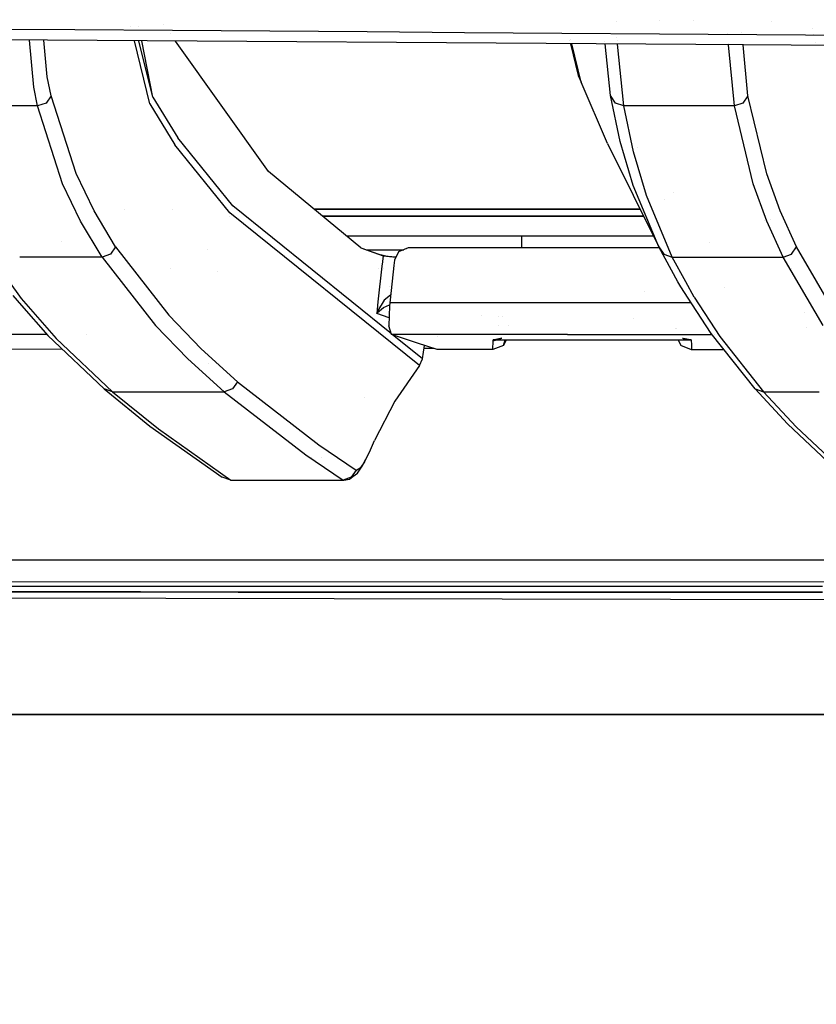
# Model space of a CAD drawing. Units: millimetres. Extents: x -1703 to 8703, y -1507 to 8804.
# Drawn here: x -395 to -281, y 803 to 945 of the extents above; entities that cross this region are included whole.
import ezdxf

# ---------------------------------------------------------------- set-up
doc = ezdxf.new("R2010")
doc.units = ezdxf.units.MM
doc.layers.add('1', color=7, linetype='CONTINUOUS', true_color=0xffffff)
doc.layers.add('HIDDEN_LINE', color=7, linetype='CONTINUOUS', true_color=0xffffff)
doc.styles.add('blockfont', font='simplex.shx')
doc.dimstyles.get("Standard").update_dxf_attribs({"dimtxt": 0.18, "dimasz": 0.18, "dimexe": 0.18, "dimexo": 0.0625, "dimgap": 0.09, "dimtad": 0, "dimtih": 1, "dimtoh": 1, "dimdec": 4, "dimzin": 0, "dimdsep": 46, "dimtxsty": 'Standard', "dimcen": 0.09, "dimadec": 0, "dimazin": 0, "dimtfac": 1, "dimtdec": 4, "dimtofl": 0, "dimtmove": 0, "dimatfit": 3, "dimfxl": 1, "dimtolj": 1, "dimtzin": 0, "dimarcsym": 0})

# ---------------------------------------------------------------- blocks, each defined once
blk = doc.blocks.new('DimnDraft3D1')
at = {"layer": 'HIDDEN_LINE', "color": 18, "linetype": 'CONTINUOUS'}
for p, q in [((96.875, 8804.047076), (3.125, 8804.047076)), ((3.125, 8804.047076), (3.125, 8779.047076)), ((96.875, 8779.047076), (96.875, 8804.047076)), ((-433.387488, 8551.654418), (-433.387488, 8706.128326)), ((433.387488, 8551.654418), (433.387488, 8706.128326)), ((-433.387488, 8702.953326), (-98.4625, 8702.953326)), ((433.387488, 8702.953326), (98.4625, 8702.953326)), ((3.125, 8626.859576), (3.125, 8601.859576)), ((96.875, 8601.859576), (96.875, 8626.859576)), ((3.125, 8601.859576), (96.875, 8601.859576))]:
    blk.add_line(p, q, dxfattribs=at)
for points in [[(-433.387488, 8702.953326), (-383.387537, 8716.350786), (-383.387439, 8689.555867), (-433.387488, 8702.953326)], [(433.387488, 8702.953326), (383.387537, 8689.555867), (383.387439, 8716.350786), (433.387488, 8702.953326)]]:
    blk.add_solid(points, dxfattribs=at)
at = {"layer": 'HIDDEN_LINE', "color": 18, "linetype": 'CONTINUOUS', "char_height": 50, "attachment_point": 8, "rotation": 90, "line_spacing_factor": 0.903614, "style": 'blockfont'}
for s, insert in [('\\W01.000;34.1 ', (-30.729167, 8702.953326)), ('\\W01.000;867 ', (91.145833, 8702.953326))]:
    blk.add_mtext(s, dxfattribs=dict(at, insert=insert))

msp = doc.modelspace()

# ---------------------------------------------------------------- linework, layer by layer
at = {"layer": '1', "color": 18, "linetype": 'CONTINUOUS'}
for p, q in [((-379.29962, 943.549806, 1936.957653), (-379.29962, 943.549806, 1936.957653)), ((-379.29962, 943.549806, 1936.957653), (-379.29962, 943.549806, 1936.957653)), ((-378.166456, 943.615913, 1913.33097), (-378.166456, 943.615913, 1913.33097)), ((-374.613485, 943.902508, 1870.867222), (-374.613485, 943.902508, 1870.867222)), ((-309.613318, 944.323978, 2060.515632), (-309.613318, 944.323978, 2060.515632)), ((-309.613318, 944.323978, 2060.515632), (-309.613318, 944.323978, 2060.515632)), ((-303.430685, 944.421905, 2118.838632), (-303.430685, 944.421905, 2118.838632)), ((-298.509355, 944.47431, 2118.874565), (-298.509355, 944.47431, 2118.874565)), ((-298.509355, 944.47431, 2118.874565), (-298.509355, 944.47431, 2118.874565)), ((-287.251315, 944.317465, 2119.202419), (-287.251315, 944.317465, 2119.202419)), ((-281.422534, 943.345675, 1940.672799), (-281.422534, 943.345675, 1940.672799)), ((-281.422534, 943.345675, 1940.672799), (-281.422534, 943.345675, 1940.672799)), ((-387.333781, 943.081111, 2123.273149), (-401.321471, 943.173856, 2122.739568)), ((-387.333781, 943.081111, 2123.273149), (-401.321471, 943.173856, 2122.739568)), ((-391.924806, 943.111551, 2043.007989), (-391.924806, 943.111551, 2043.007989)), ((-391.924806, 943.111551, 2043.007989), (-391.924806, 943.111551, 2043.007989)), ((-373.344809, 942.985743, 2123.773113), (-387.333781, 943.081111, 2123.273149)), ((-373.344809, 942.985743, 2123.773113), (-387.333781, 943.081111, 2123.273149)), ((-373.961746, 942.989949, 1863.776155), (-373.961746, 942.989949, 1863.776155)), ((-373.665721, 942.575459, 1860.555346), (-373.665721, 942.575459, 1860.555346)), ((-359.354705, 942.887992, 2124.241605), (-373.344809, 942.985743, 2123.773113)), ((-359.354705, 942.887992, 2124.241605), (-373.344809, 942.985743, 2123.773113)), ((-345.363617, 942.788571, 2124.67958), (-359.354705, 942.887992, 2124.241605)), ((-345.363617, 942.788571, 2124.67958), (-359.354705, 942.887992, 2124.241605)), ((-331.371576, 942.688197, 2125.088945), (-345.363617, 942.788571, 2124.67958)), ((-331.371576, 942.688197, 2125.088945), (-345.363617, 942.788571, 2124.67958)), ((-317.37873, 942.587584, 2125.47113), (-331.371576, 942.688197, 2125.088945)), ((-317.37873, 942.587584, 2125.47113), (-331.371576, 942.688197, 2125.088945)), ((-303.385139, 942.486972, 2125.827327), (-317.37873, 942.587584, 2125.47113)), ((-303.385139, 942.486972, 2125.827327), (-317.37873, 942.587584, 2125.47113)), ((-316.307964, 942.497815, 1933.943937), (-316.307964, 942.497815, 1933.943937)), ((-316.307964, 942.497815, 1933.943937), (-316.307964, 942.497815, 1933.943937)), ((-309.509371, 941.927841, 2045.76005), (-309.509371, 941.927841, 2045.76005)), ((-309.509371, 941.927841, 2045.76005), (-309.509371, 941.927841, 2045.76005)), ((-296.38809, 942.436665, 2125.996128), (-303.385139, 942.486972, 2125.827327)), ((-296.38809, 942.436665, 2125.996128), (-303.385139, 942.486972, 2125.827327)), ((-282.393545, 942.337245, 2126.316085), (-296.38809, 942.436665, 2125.996128)), ((-282.393545, 942.337245, 2126.316085), (-296.38809, 942.436665, 2125.996128)), ((-293.600416, 942.596789, 2049.608138), (-293.600416, 942.596789, 2049.608138)), ((-293.600416, 942.596789, 2049.608138), (-293.600416, 942.596789, 2049.608138)), ((-291.539374, 942.715175, 2040.782505), (-291.539374, 942.715175, 2040.782505)), ((-291.539374, 942.715175, 2040.782505), (-291.539374, 942.715175, 2040.782505)), ((-268.398434, 942.239255, 2126.613155), (-282.393545, 942.337245, 2126.316085)), ((-268.398434, 942.239255, 2126.613155), (-282.393545, 942.337245, 2126.316085)), ((-281.183323, 942.406785, 1934.106354), (-281.183323, 942.406785, 1934.106354)), ((-281.183323, 942.406785, 1934.106354), (-281.183323, 942.406785, 1934.106354)), ((-298.14586, 940.975159, 2119.791999), (-411.888719, 941.740721, 2116.163984)), ((-393.24069, 934.856385, 2000.670925), (-393.852872, 941.619329, 2043.039798)), ((-393.24069, 934.856385, 2000.670925), (-393.852872, 941.619329, 2043.039798)), ((-391.311914, 936.320752, 2000.500455), (-391.788874, 941.605437, 2033.580348)), ((-391.311914, 936.320752, 2000.500455), (-391.788874, 941.605437, 2033.580348)), ((-376.591593, 932.468861, 1862.748265), (-378.803083, 941.518034, 1923.350819)), ((-376.591593, 932.468861, 1862.748265), (-378.803083, 941.518034, 1923.350819)), ((-376.170546, 933.44757, 1862.648487), (-378.142504, 941.513588, 1916.649987)), ((-376.170546, 933.44757, 1862.648487), (-378.142504, 941.513588, 1916.649987)), ((-376.170546, 933.44757, 1862.648487), (-377.753284, 941.510968, 1902.83921)), ((-359.51373, 922.75998, 1706.578612), (-372.882059, 941.478182, 1852.028924)), ((-316.252647, 941.541013, 1920.300842), (-316.252647, 941.541013, 1920.300842)), ((-316.145376, 941.096308, 1917.210574), (-315.04944, 936.552972, 1885.638833)), ((-316.10716, 941.664968, 1928.159001), (-316.10716, 941.664968, 1928.159001)), ((-316.10716, 941.664968, 1928.159001), (-316.10716, 941.664968, 1928.159001)), ((-314.636588, 935.56568, 1885.793447), (-315.969768, 941.095126, 1924.200884)), ((-314.636588, 935.56568, 1885.793447), (-315.969768, 941.095126, 1924.200884)), ((-311.229798, 941.384044, 2032.533332), (-311.229798, 941.384044, 2032.533332)), ((-311.229798, 941.384044, 2032.533332), (-311.229798, 941.384044, 2032.533332)), ((-310.409188, 933.64498, 1982.648984), (-311.195756, 941.062994, 2030.463906)), ((-310.409188, 933.64498, 1982.648984), (-311.195756, 941.062994, 2030.463906)), ((-309.470238, 941.559017, 2043.384176), (-309.470238, 941.559017, 2043.384176)), ((-309.470238, 941.559017, 2043.384176), (-309.470238, 941.559017, 2043.384176)), ((-308.474302, 932.172269, 1982.917085), (-309.416339, 941.051017, 2040.111767)), ((-308.474302, 932.172269, 1982.917085), (-309.416339, 941.051017, 2040.111767)), ((-206.694351, 940.393775, 2121.411023), (-298.14586, 940.975159, 2119.791999)), ((-293.463161, 941.174147, 2040.507463), (-293.463161, 941.174147, 2040.507463)), ((-293.463161, 941.174147, 2040.507463), (-293.463161, 941.174147, 2040.507463)), ((-292.594671, 932.172269, 1982.922211), (-293.441078, 940.94525, 2039.043199)), ((-292.594671, 932.172269, 1982.922211), (-293.441078, 940.94525, 2039.043199)), ((-290.665388, 933.637828, 1982.751027), (-291.367693, 940.932069, 2029.383108)), ((-290.665388, 933.637828, 1982.751027), (-291.367693, 940.932069, 2029.383108)), ((-280.900327, 941.296036, 1926.337948), (-280.900327, 941.296036, 1926.337948)), ((-280.900327, 941.296036, 1926.337948), (-280.900327, 941.296036, 1926.337948)), ((-390.773743, 933.636159, 1982.735172), (-391.311914, 936.320752, 2000.500455)), ((-390.773743, 933.636159, 1982.735172), (-391.311914, 936.320752, 2000.500455)), ((-315.04944, 936.552972, 1885.638833), (-314.636588, 935.56568, 1885.793447)), ((-392.701566, 932.171792, 1982.889906), (-393.24069, 934.856385, 2000.670925)), ((-392.701566, 932.171792, 1982.889906), (-393.24069, 934.856385, 2000.670925)), ((-310.846031, 926.768512, 1819.408894), (-314.636588, 935.56568, 1885.793447)), ((-390.773743, 933.636159, 1982.735172), (-391.489297, 932.582825, 1982.868806)), ((-390.773743, 933.636159, 1982.735172), (-391.489297, 932.582825, 1982.868806)), ((-387.180924, 922.441691, 1904.907465), (-390.773743, 933.636159, 1982.735172)), ((-387.180924, 922.441691, 1904.907465), (-390.773743, 933.636159, 1982.735172)), ((-376.170546, 933.44757, 1862.648487), (-372.549772, 927.567452, 1817.828536)), ((-376.170546, 933.44757, 1862.648487), (-372.549772, 927.567452, 1817.828536)), ((-309.038639, 927.057475, 1937.507406), (-310.409188, 933.64498, 1982.648984)), ((-309.038639, 927.057475, 1937.507406), (-310.409188, 933.64498, 1982.648984)), ((-309.697151, 932.580918, 1982.825652), (-310.409188, 933.64498, 1982.648984)), ((-309.697151, 932.580918, 1982.825652), (-310.409188, 933.64498, 1982.648984)), ((-290.665388, 933.637828, 1982.751027), (-291.380614, 932.583064, 1982.890978)), ((-290.665388, 933.637828, 1982.751027), (-291.380614, 932.583064, 1982.890978)), ((-287.968576, 922.429532, 1904.803753), (-290.665388, 933.637828, 1982.751027)), ((-287.968576, 922.429532, 1904.803753), (-290.665388, 933.637828, 1982.751027)), ((-392.701566, 932.171792, 1982.889906), (-400.643438, 932.171792, 1982.887402)), ((-392.701566, 932.171792, 1982.889906), (-400.643438, 932.171792, 1982.887402)), ((-391.489297, 932.582825, 1982.868806), (-392.701566, 932.171792, 1982.889906)), ((-391.489297, 932.582825, 1982.868806), (-392.701566, 932.171792, 1982.889906)), ((-389.10383, 920.978755, 1904.996157), (-392.701566, 932.171792, 1982.889906)), ((-389.10383, 920.978755, 1904.996157), (-392.701566, 932.171792, 1982.889906)), ((-376.591593, 932.468861, 1862.748265), (-372.969836, 926.590413, 1817.917347)), ((-376.591593, 932.468861, 1862.748265), (-372.969836, 926.590413, 1817.917347)), ((-308.474302, 932.172269, 1982.917085), (-309.697151, 932.580918, 1982.825652)), ((-308.474302, 932.172269, 1982.917085), (-309.697151, 932.580918, 1982.825652)), ((-300.534487, 932.172269, 1982.919708), (-308.474302, 932.172269, 1982.917085)), ((-300.534487, 932.172269, 1982.919708), (-308.474302, 932.172269, 1982.917085)), ((-307.103246, 925.581425, 1937.787667), (-308.474302, 932.172269, 1982.917085)), ((-307.103246, 925.581425, 1937.787667), (-308.474302, 932.172269, 1982.917085)), ((-292.594671, 932.172269, 1982.922211), (-300.534487, 932.172269, 1982.919708)), ((-292.594671, 932.172269, 1982.922211), (-300.534487, 932.172269, 1982.919708)), ((-291.380614, 932.583064, 1982.890978), (-292.594671, 932.172269, 1982.922211)), ((-291.380614, 932.583064, 1982.890978), (-292.594671, 932.172269, 1982.922211)), ((-289.894551, 920.96445, 1904.920816), (-292.594671, 932.172269, 1982.922211)), ((-289.894551, 920.96445, 1904.920816), (-292.594671, 932.172269, 1982.922211)), ((-365.095526, 916.83051, 1740.201831), (-372.969836, 926.590413, 1817.917347)), ((-365.095526, 916.83051, 1740.201831), (-372.969836, 926.590413, 1817.917347)), ((-364.678472, 917.802781, 1740.130305), (-372.549772, 927.567452, 1817.828536)), ((-364.678472, 917.802781, 1740.130305), (-372.549772, 927.567452, 1817.828536)), ((-310.846031, 926.768512, 1819.408894), (-303.470105, 911.93673, 1825.962782)), ((-307.158738, 920.75631, 1892.351031), (-309.038639, 927.057475, 1937.507406)), ((-307.158738, 920.75631, 1892.351031), (-309.038639, 927.057475, 1937.507406)), ((-305.223018, 919.277161, 1892.644882), (-307.103246, 925.581425, 1937.787667)), ((-305.223018, 919.277161, 1892.644882), (-307.103246, 925.581425, 1937.787667)), ((-306.494216, 926.192503, 1820.359968), (-306.494216, 926.192503, 1820.359968)), ((-384.599209, 917.089909, 1865.565896), (-387.180924, 922.441691, 1904.907465)), ((-384.599209, 917.089909, 1865.565896), (-387.180924, 922.441691, 1904.907465)), ((-346.249908, 911.775321, 1613.069177), (-359.51373, 922.75998, 1706.578612)), ((-286.031514, 917.08681, 1865.513325), (-287.968576, 922.429532, 1904.803753)), ((-286.031514, 917.08681, 1865.513325), (-287.968576, 922.429532, 1904.803753)), ((-386.519015, 915.628403, 1865.62252), (-389.10383, 920.978755, 1904.996157)), ((-386.519015, 915.628403, 1865.62252), (-389.10383, 920.978755, 1904.996157)), ((-303.470105, 911.93673, 1825.962782), (-307.158738, 920.75631, 1892.351031)), ((-303.470105, 911.93673, 1825.962782), (-307.158738, 920.75631, 1892.351031)), ((-287.955493, 915.622443, 1865.60452), (-289.894551, 920.96445, 1904.920816)), ((-287.955493, 915.622443, 1865.60452), (-289.894551, 920.96445, 1904.920816)), ((-301.534295, 910.452098, 1826.278687), (-305.223018, 919.277161, 1892.644882)), ((-301.534295, 910.452098, 1826.278687), (-305.223018, 919.277161, 1892.644882)), ((-301.374405, 919.700799, 1770.972506), (-301.374405, 919.700799, 1770.972506)), ((-302.682043, 918.739357, 1823.786538), (-302.682043, 918.739357, 1823.786538)), ((-381.503016, 911.911458, 1826.231003), (-384.599209, 917.089909, 1865.565896)), ((-381.503016, 911.911458, 1826.231003), (-384.599209, 917.089909, 1865.565896)), ((-380.209939, 917.323798, 1609.830141), (-380.209939, 917.323798, 1609.830141)), ((-373.30878, 917.323798, 1609.830141), (-373.30878, 917.323798, 1609.830141)), ((-337.82503, 894.862145, 1553.718209), (-365.095526, 916.83051, 1740.201831)), ((-337.82503, 894.862145, 1553.718209), (-365.095526, 916.83051, 1740.201831)), ((-341.879501, 899.412883, 1584.179114), (-364.678472, 917.802781, 1740.130305)), ((-341.879501, 899.412883, 1584.179114), (-364.678472, 917.802781, 1740.130305)), ((-352.949616, 917.323798, 1609.830141), (-342.409611, 917.323798, 1609.830141)), ((-342.409611, 917.323798, 1609.830141), (-352.949616, 917.323798, 1609.830141)), ((-342.409611, 917.323798, 1609.830141), (-306.149123, 917.323798, 1609.830141)), ((-306.149123, 917.323798, 1609.830141), (-342.409611, 917.323798, 1609.830141)), ((-283.706456, 911.915511, 1826.216698), (-286.031514, 917.08681, 1865.513325)), ((-283.706456, 911.915511, 1826.216698), (-286.031514, 917.08681, 1865.513325)), ((-383.419335, 910.451859, 1826.256633), (-386.519015, 915.628403, 1865.62252)), ((-383.419335, 910.451859, 1826.256633), (-386.519015, 915.628403, 1865.62252)), ((-386.2635, 915.716061, 1646.593131), (-386.2635, 915.716061, 1646.593131)), ((-365.073294, 916.334838, 1609.979153), (-365.073294, 916.334838, 1609.979153)), ((-365.073294, 916.334838, 1609.979153), (-365.073294, 916.334838, 1609.979153)), ((-351.755461, 916.334838, 1609.979153), (-305.657308, 916.334838, 1609.979153)), ((-305.657308, 916.334838, 1609.979153), (-351.755461, 916.334838, 1609.979153)), ((-288.308125, 915.697079, 1611.41163), (-288.308125, 915.697079, 1611.41163)), ((-285.6282, 910.452336, 1826.282978), (-287.955493, 915.622443, 1865.60452)), ((-285.6282, 910.452336, 1826.282978), (-287.955493, 915.622443, 1865.60452)), ((-287.461599, 915.791075, 1612.180765), (-287.461599, 915.791075, 1612.180765)), ((-287.461599, 915.791075, 1612.180765), (-287.461599, 915.791075, 1612.180765)), ((-389.248272, 912.725201, 1691.847762), (-389.248272, 912.725201, 1691.847762)), ((-389.248272, 912.725201, 1691.847762), (-389.248272, 912.725201, 1691.847762)), ((-348.327014, 913.495511, 1591.141939), (-304.245295, 913.495511, 1591.141939)), ((-323.201299, 913.495511, 1575.886993), (-323.201299, 911.911935, 1576.036096)), ((-296.162325, 912.497561, 1729.819179), (-296.162325, 912.497561, 1729.819179)), ((-286.528545, 912.452463, 1602.526549), (-286.528545, 912.452463, 1602.526549)), ((-286.528545, 912.452463, 1602.526549), (-286.528545, 912.452463, 1602.526549)), ((-382.219106, 910.865039, 1826.305509), (-383.419335, 910.451859, 1826.256633)), ((-382.219106, 910.865039, 1826.305509), (-383.419335, 910.451859, 1826.256633)), ((-381.503016, 911.911458, 1826.231003), (-382.219106, 910.865039, 1826.305509)), ((-381.503016, 911.911458, 1826.231003), (-382.219106, 910.865039, 1826.305509)), ((-381.503016, 911.911458, 1826.231003), (-373.865783, 902.095526, 1748.512387)), ((-381.503016, 911.911458, 1826.231003), (-373.865783, 902.095526, 1748.512387)), ((-368.259764, 911.514247, 1519.440438), (-368.259764, 911.514247, 1519.440438)), ((-346.249908, 911.775321, 1613.069177), (-343.731552, 910.858124, 1598.022342)), ((-346.249908, 911.775321, 1613.069177), (-343.731552, 910.858124, 1598.022342)), ((-346.249908, 911.775321, 1613.069177), (-343.67013, 910.862654, 1597.679973)), ((-345.509846, 911.513504, 1519.433352), (-340.091116, 911.513327, 1519.431664)), ((-343.731552, 910.858124, 1598.022342), (-343.074143, 910.62209, 1594.168544)), ((-343.731552, 910.858124, 1598.022342), (-343.074143, 910.62209, 1594.168544)), ((-343.67013, 910.862654, 1597.679973), (-343.062699, 910.725564, 1594.177604)), ((-340.878516, 911.191434, 1593.406558), (-341.441691, 910.020322, 1593.303561)), ((-339.4759, 911.76483, 1593.458295), (-340.878516, 911.191434, 1593.406558)), ((-339.759318, 911.513316, 1519.431561), (-339.759318, 911.513316, 1519.431561)), ((-328.852445, 911.766976, 1593.469739), (-339.4759, 911.76483, 1593.458295)), ((-303.380037, 911.771823, 1593.497382), (-328.852445, 911.766976, 1593.469739)), ((-323.201299, 911.911935, 1576.036096), (-323.201299, 911.768051, 1575.948378)), ((-300.716921, 906.89585, 1786.372991), (-303.470105, 911.93673, 1825.962782)), ((-303.470105, 911.93673, 1825.962782), (-302.761763, 910.861701, 1826.147199)), ((-303.470105, 911.93673, 1825.962782), (-302.761763, 910.861701, 1826.147199)), ((-303.361449, 911.771826, 1593.497402), (-303.361449, 911.771826, 1593.497402)), ((-302.761763, 910.861701, 1826.147199), (-301.534295, 910.452098, 1826.278687)), ((-302.761763, 910.861701, 1826.147199), (-301.534295, 910.452098, 1826.278687)), ((-285.6282, 910.452336, 1826.282978), (-284.422517, 910.8648, 1826.30682)), ((-285.6282, 910.452336, 1826.282978), (-284.422517, 910.8648, 1826.30682)), ((-284.422517, 910.8648, 1826.30682), (-283.706456, 911.915511, 1826.216698)), ((-284.422517, 910.8648, 1826.30682), (-283.706456, 911.915511, 1826.216698)), ((-277.943313, 902.073354, 1748.254776), (-283.706456, 911.915511, 1826.216698)), ((-277.943313, 902.073354, 1748.254776), (-283.706456, 911.915511, 1826.216698)), ((-399.351478, 910.451859, 1826.252341), (-395.042688, 904.521912, 1779.712558)), ((-399.351478, 910.451859, 1826.252341), (-395.042688, 904.521912, 1779.712558)), ((-391.385406, 910.451859, 1826.254487), (-395.262069, 910.451859, 1826.253443)), ((-391.385406, 910.451859, 1826.254487), (-395.262069, 910.451859, 1826.253443)), ((-383.419335, 910.451859, 1826.256633), (-391.385406, 910.451859, 1826.254487)), ((-383.419335, 910.451859, 1826.256633), (-391.385406, 910.451859, 1826.254487)), ((-383.419335, 910.451859, 1826.256633), (-375.773996, 900.641412, 1748.478889)), ((-383.419335, 910.451859, 1826.256633), (-375.773996, 900.641412, 1748.478889)), ((-343.169313, 909.76251, 1594.092534), (-343.236089, 909.159392, 1594.039202)), ((-343.169313, 909.76251, 1594.092534), (-343.236089, 909.159392, 1594.039202)), ((-343.074143, 910.62209, 1594.168544), (-343.165032, 909.801182, 1594.095953)), ((-343.074143, 910.62209, 1594.168544), (-343.165032, 909.801182, 1594.095953)), ((-343.165032, 909.801182, 1580.746399), (-343.165032, 909.801182, 1580.746399)), ((-343.068421, 910.673827, 1594.173074), (-343.074143, 910.62209, 1594.168544)), ((-343.068421, 910.673827, 1594.173074), (-343.074143, 910.62209, 1594.168544)), ((-343.074143, 910.62209, 1594.168544), (-341.26687, 910.434693, 1591.116786)), ((-343.074143, 910.62209, 1594.168544), (-341.26687, 910.434693, 1591.116786)), ((-343.062699, 910.725564, 1594.177604), (-343.068421, 910.673827, 1594.173074)), ((-343.062699, 910.725564, 1594.177604), (-343.068421, 910.673827, 1594.173074)), ((-343.062699, 910.725564, 1594.177604), (-342.508316, 910.603732, 1592.592716)), ((-342.508316, 910.603732, 1592.592716), (-342.41277, 910.590142, 1592.427731)), ((-342.41277, 910.590142, 1592.427731), (-342.351586, 910.581797, 1592.329144)), ((-342.351586, 910.581797, 1592.329144), (-341.250896, 910.478085, 1591.111898)), ((-341.441691, 910.020322, 1593.303561), (-341.526983, 909.250697, 1593.236132)), ((-341.26687, 910.434693, 1591.116786), (-341.242813, 910.433884, 1591.103691)), ((-341.26687, 910.434693, 1591.116786), (-341.242813, 910.433884, 1591.103691)), ((-341.250896, 910.478085, 1591.111898), (-341.222004, 910.477157, 1591.102023)), ((-301.534295, 910.452098, 1826.278687), (-293.581247, 910.452336, 1826.280832)), ((-301.534295, 910.452098, 1826.278687), (-293.581247, 910.452336, 1826.280832)), ((-299.593437, 906.896046, 1798.37899), (-301.534295, 910.452098, 1826.278687)), ((-299.593437, 906.896046, 1798.37899), (-301.534295, 910.452098, 1826.278687)), ((-293.581247, 910.452336, 1826.280832), (-285.6282, 910.452336, 1826.282978)), ((-293.581247, 910.452336, 1826.280832), (-285.6282, 910.452336, 1826.282978)), ((-279.85993, 900.613755, 1748.27373), (-285.6282, 910.452336, 1826.282978)), ((-279.85993, 900.613755, 1748.27373), (-285.6282, 910.452336, 1826.282978)), ((-373.62244, 908.748454, 1519.07908), (-373.62244, 908.748454, 1519.07908)), ((-373.62244, 908.748454, 1519.07908), (-373.62244, 908.748454, 1519.07908)), ((-366.868464, 908.377062, 1545.767596), (-366.868464, 908.377062, 1545.767596)), ((-355.058952, 908.745321, 1519.069499), (-355.058952, 908.745321, 1519.069499)), ((-355.058952, 908.745321, 1519.069499), (-355.058952, 908.745321, 1519.069499)), ((-353.449175, 908.745108, 1519.068859), (-353.449175, 908.745108, 1519.068859)), ((-353.449175, 908.745108, 1519.068859), (-353.449175, 908.745108, 1519.068859)), ((-343.236089, 909.159392, 1594.039202), (-343.806893, 904.004067, 1593.583822)), ((-343.236089, 909.159392, 1594.039202), (-343.806893, 904.004067, 1593.583822)), ((-343.796183, 908.743829, 1519.065024), (-343.796183, 908.743829, 1519.065024)), ((-343.796183, 908.743829, 1519.065024), (-343.796183, 908.743829, 1519.065024)), ((-343.352102, 908.111599, 1553.1315), (-343.352102, 908.111599, 1553.1315)), ((-343.32286, 908.375699, 1545.767778), (-343.32286, 908.375699, 1545.767778)), ((-343.282108, 908.743761, 1519.064819), (-343.282108, 908.743761, 1519.064819)), ((-343.282108, 908.743761, 1519.064819), (-343.282108, 908.743761, 1519.064819)), ((-343.078238, 908.743734, 1519.064738), (-343.078238, 908.743734, 1519.064738)), ((-343.078238, 908.743734, 1519.064738), (-343.078238, 908.743734, 1519.064738)), ((-341.528844, 909.23391, 1593.234661), (-341.923858, 905.669559, 1592.922375)), ((-284.456354, 908.867264, 1565.4171), (-284.456354, 908.867264, 1565.4171)), ((-300.315589, 906.16104, 1780.601978), (-300.716921, 906.89585, 1786.372991)), ((-298.379898, 904.672593, 1780.934453), (-299.593437, 906.896046, 1798.37899)), ((-298.379898, 904.672593, 1780.934453), (-299.593437, 906.896046, 1798.37899)), ((-342.147863, 906.293838, 1581.995688), (-342.147863, 906.293838, 1581.995688)), ((-342.147863, 906.293838, 1581.995688), (-342.147863, 906.293838, 1581.995688)), ((-341.925653, 905.653359, 1592.920956), (-342.12175, 903.883904, 1592.765927)), ((-305.584805, 905.55472, 1589.849085), (-305.584805, 905.55472, 1589.849085)), ((-305.584805, 905.55472, 1589.849085), (-305.584805, 905.55472, 1589.849085)), ((-298.731631, 903.738912, 1764.254301), (-300.315589, 906.16104, 1780.601978)), ((-294.016435, 906.067278, 1718.147962), (-294.016435, 906.067278, 1718.147962)), ((-294.016435, 906.067278, 1718.147962), (-294.016435, 906.067278, 1718.147962)), ((-282.854295, 905.721059, 1554.782742), (-282.854295, 905.721059, 1554.782742)), ((-282.854295, 905.721059, 1554.782742), (-282.854295, 905.721059, 1554.782742)), ((-396.272093, 904.930562, 1779.537916), (-395.018899, 903.496377, 1767.936325)), ((-395.042688, 904.521912, 1779.712558), (-390.019447, 898.77364, 1733.234644)), ((-395.042688, 904.521912, 1779.712558), (-390.019447, 898.77364, 1733.234644)), ((-343.806893, 904.004067, 1593.583822), (-343.992263, 902.329415, 1593.435884)), ((-343.806893, 904.004067, 1593.583822), (-343.992263, 902.329415, 1593.435884)), ((-342.904747, 904.269665, 1591.560721), (-343.874037, 902.678937, 1593.102098)), ((-342.904747, 904.269665, 1591.560721), (-343.874037, 902.678937, 1593.102098)), ((-342.001997, 904.964481, 1590.794528), (-342.904747, 904.269665, 1591.560721)), ((-342.001997, 904.964481, 1590.794528), (-342.904747, 904.269665, 1591.560721)), ((-342.12175, 903.883904, 1592.765927), (-342.167526, 903.438061, 1592.706561)), ((-327.362257, 903.878254, 1592.781225), (-342.12175, 903.883904, 1592.765927)), ((-327.362257, 903.878254, 1592.781225), (-342.12175, 903.883904, 1592.765927)), ((-326.332094, 903.877859, 1592.782292), (-327.362255, 903.878254, 1592.781225)), ((-326.332094, 903.877859, 1592.782292), (-327.362255, 903.878254, 1592.781225)), ((-326.036455, 903.877746, 1592.782599), (-326.332087, 903.877859, 1592.782292)), ((-326.036455, 903.877746, 1592.782599), (-326.332087, 903.877859, 1592.782292)), ((-324.710704, 903.877239, 1592.783973), (-325.947772, 903.877712, 1592.782691)), ((-324.710704, 903.877239, 1592.783973), (-325.947772, 903.877712, 1592.782691)), ((-316.587657, 903.874129, 1592.792392), (-324.710687, 903.877239, 1592.783973)), ((-316.587657, 903.874129, 1592.792392), (-324.710687, 903.877239, 1592.783973)), ((-301.353702, 903.868374, 1592.808181), (-316.587657, 903.874129, 1592.792392)), ((-301.353702, 903.868374, 1592.808181), (-316.587657, 903.874129, 1592.792392)), ((-300.03449, 903.867876, 1592.809548), (-301.353669, 903.868374, 1592.808181)), ((-300.03449, 903.867876, 1592.809548), (-301.353669, 903.868374, 1592.808181)), ((-298.814425, 903.867415, 1592.810813), (-300.011738, 903.867867, 1592.809572)), ((-298.814425, 903.867415, 1592.810813), (-300.011738, 903.867867, 1592.809572)), ((-295.941561, 899.472445, 1735.458612), (-298.731614, 903.738886, 1764.254123)), ((-298.379898, 904.672593, 1780.934453), (-294.711649, 899.062127, 1735.615373)), ((-298.379898, 904.672593, 1780.934453), (-294.711649, 899.062127, 1735.615373)), ((-395.018899, 903.496377, 1767.936323), (-395.018898, 903.496375, 1767.936312)), ((-395.018895, 903.496372, 1767.936284), (-391.249657, 899.182767, 1733.042121)), ((-343.992263, 902.329415, 1593.435884), (-343.989402, 902.33919, 1593.426704)), ((-343.992263, 902.329415, 1593.435884), (-343.989402, 902.33919, 1593.426704)), ((-343.992263, 902.329415, 1593.435884), (-343.989342, 902.334183, 1593.42289)), ((-343.992263, 902.329415, 1593.435884), (-343.989342, 902.334183, 1593.42289)), ((-342.212977, 901.710934, 1583.331148), (-343.992263, 902.329415, 1593.435884)), ((-342.212977, 901.710934, 1583.331148), (-343.992263, 902.329415, 1593.435884)), ((-343.874037, 902.678937, 1593.102098), (-343.989402, 902.33919, 1593.426704)), ((-343.874037, 902.678937, 1593.102098), (-343.989402, 902.33919, 1593.426704)), ((-343.989342, 902.334183, 1593.42289), (-343.876719, 902.494639, 1592.963099)), ((-343.989342, 902.334183, 1593.42289), (-343.876719, 902.494639, 1592.963099)), ((-343.876719, 902.494639, 1592.963099), (-343.038052, 903.232783, 1590.728641)), ((-343.876719, 902.494639, 1592.963099), (-343.038052, 903.232783, 1590.728641)), ((-343.038052, 903.232783, 1590.728641), (-342.149943, 903.609321, 1589.299188)), ((-343.038052, 903.232783, 1590.728641), (-342.149943, 903.609321, 1589.299188)), ((-342.167526, 903.438061, 1592.706561), (-342.242271, 900.597781, 1591.123581)), ((-282.504945, 902.510307, 1555.235606), (-282.504945, 902.510307, 1555.235606)), ((-282.504945, 902.510307, 1555.235606), (-282.504945, 902.510307, 1555.235606)), ((-373.865783, 902.095526, 1748.512387), (-369.197756, 897.270888, 1708.943248)), ((-373.865783, 902.095526, 1748.512387), (-369.197756, 897.270888, 1708.943248)), ((-328.882991, 902.029512, 1560.250536), (-328.882991, 902.029512, 1560.250536)), ((-328.882991, 902.029512, 1560.250536), (-328.882991, 902.029512, 1560.250536)), ((-326.433464, 901.94358, 1558.236299), (-326.433464, 901.94358, 1558.236299)), ((-325.955462, 901.884461, 1573.052883), (-325.955462, 901.884461, 1573.052883)), ((-325.955462, 901.884461, 1573.052883), (-325.955462, 901.884461, 1573.052883)), ((-307.087633, 901.609086, 1573.385235), (-307.087633, 901.609086, 1573.385235)), ((-307.087633, 901.609086, 1573.385235), (-307.087633, 901.609086, 1573.385235)), ((-375.773996, 900.641412, 1748.478889), (-371.101171, 895.820349, 1708.880782)), ((-375.773996, 900.641412, 1748.478889), (-371.101171, 895.820349, 1708.880782)), ((-342.419117, 899.848143, 1554.296678), (-342.419117, 899.848143, 1554.296678)), ((-342.419117, 899.848143, 1554.296678), (-342.419117, 899.848143, 1554.296678)), ((-341.853648, 899.32844, 1588.082433), (-342.242271, 900.597781, 1591.123581)), ((-326.499883, 900.676343, 1551.097203), (-326.499883, 900.676343, 1551.097203)), ((-326.499883, 900.676343, 1551.097203), (-326.499883, 900.676343, 1551.097203)), ((-326.499872, 900.676343, 1551.809461), (-326.499872, 900.676343, 1551.809461)), ((-324.997432, 900.683841, 1571.216775), (-324.997432, 900.683841, 1571.216775)), ((-301.052235, 900.250263, 1568.082259), (-301.052235, 900.250263, 1568.082259)), ((-300.986654, 900.254195, 1570.848402), (-300.986654, 900.254195, 1570.848402)), ((-282.271178, 900.361841, 1555.538638), (-282.271178, 900.361841, 1555.538638)), ((-282.271178, 900.361841, 1555.538638), (-282.271178, 900.361841, 1555.538638)), ((-391.393259, 899.347108, 1588.029604), (-432.13594, 899.362534, 1587.986231)), ((-391.393259, 899.347108, 1588.029604), (-432.13594, 899.362534, 1587.986231)), ((-391.249657, 899.182767, 1733.042121), (-383.160025, 891.506881, 1669.109225)), ((-390.019447, 898.77364, 1733.234644), (-381.928861, 891.096801, 1669.327021)), ((-390.019447, 898.77364, 1733.234644), (-381.928861, 891.096801, 1669.327021)), ((-385.662171, 899.344938, 1588.035706), (-385.662171, 899.344938, 1588.035706)), ((-385.662171, 899.344938, 1588.035706), (-385.662171, 899.344938, 1588.035706)), ((-338.144124, 898.080796, 1567.150354), (-341.853648, 899.32844, 1588.082433)), ((-325.068778, 899.322106, 1588.100328), (-341.853648, 899.32844, 1588.082433)), ((-325.068778, 899.322106, 1588.100328), (-341.853648, 899.32844, 1588.082433)), ((-337.420911, 895.816535, 1553.681135), (-341.769323, 899.324012, 1583.425465)), ((-337.420911, 895.816535, 1553.681135), (-341.769323, 899.324012, 1583.425465)), ((-335.319877, 897.164077, 1551.761746), (-338.144124, 898.080796, 1567.150354)), ((-335.207467, 898.979385, 1550.322577), (-335.207467, 898.979385, 1550.322577)), ((-335.207467, 898.979385, 1550.322577), (-335.207467, 898.979385, 1550.322577)), ((-327.319056, 897.158831, 1551.7627), (-327.253103, 898.411006, 1572.800517)), ((-327.319056, 897.158831, 1551.7627), (-327.253103, 898.411006, 1572.800517)), ((-327.253103, 898.411006, 1572.800517), (-326.140851, 898.771971, 1573.95637)), ((-327.253103, 898.411006, 1572.800517), (-327.245206, 898.561209, 1575.32084)), ((-327.253103, 898.411006, 1572.800517), (-327.245206, 898.561209, 1575.32084)), ((-327.253103, 898.411006, 1572.800517), (-326.930527, 898.560878, 1572.882872)), ((-327.239156, 898.560733, 1575.313449), (-327.245206, 898.561209, 1575.32084)), ((-327.239156, 898.560733, 1575.313449), (-327.245206, 898.561209, 1575.32084)), ((-327.245206, 898.561209, 1575.32084), (-327.237815, 898.560971, 1575.31476)), ((-327.245206, 898.561209, 1575.32084), (-327.237815, 898.560971, 1575.31476)), ((-327.245206, 898.561209, 1575.32084), (-313.039303, 898.556679, 1575.368285)), ((-327.245206, 898.561209, 1575.32084), (-313.039303, 898.556679, 1575.368285)), ((-327.086151, 898.555249, 1575.12641), (-327.239156, 898.560733, 1575.313449)), ((-327.086151, 898.555249, 1575.12641), (-327.239156, 898.560733, 1575.313449)), ((-327.237815, 898.560971, 1575.31476), (-327.050775, 898.557395, 1575.161695)), ((-327.237815, 898.560971, 1575.31476), (-327.050775, 898.557395, 1575.161695)), ((-326.026291, 898.80845, 1574.085355), (-327.086151, 898.555249, 1575.12641)), ((-326.140851, 898.771971, 1573.95637), (-327.086151, 898.555249, 1575.12641)), ((-326.140851, 898.771971, 1573.95637), (-327.086151, 898.555249, 1575.12641)), ((-327.086151, 898.555249, 1575.12641), (-327.068478, 898.556918, 1575.144053)), ((-327.068478, 898.556918, 1575.144053), (-327.050775, 898.557395, 1575.161695)), ((-327.050775, 898.557395, 1575.161695), (-313.039303, 898.556679, 1575.368285)), ((-326.140851, 898.771971, 1573.95637), (-326.026291, 898.80845, 1574.085355)), ((-325.769216, 897.774905, 1551.721215), (-325.548146, 898.56046, 1557.512981)), ((-325.769216, 897.774905, 1551.721215), (-325.531413, 898.560455, 1559.241613)), ((-325.407729, 898.557311, 1551.673533), (-325.769216, 897.774905, 1551.721215)), ((-325.406294, 898.560417, 1551.673344), (-325.406294, 898.560417, 1551.673344)), ((-325.068778, 899.322106, 1551.821295), (-325.068778, 899.322106, 1551.821295)), ((-316.584557, 899.318904, 1588.109374), (-325.068778, 899.322106, 1588.100328)), ((-316.584557, 899.318904, 1588.109374), (-325.068778, 899.322106, 1588.100328)), ((-316.584557, 899.318904, 1588.109374), (-301.003092, 899.312975, 1588.125932)), ((-316.584557, 899.318904, 1588.109374), (-301.003092, 899.312975, 1588.125932)), ((-313.039303, 898.556679, 1575.368285), (-299.702291, 898.552428, 1575.412927)), ((-313.039303, 898.556679, 1575.368285), (-299.697609, 898.548737, 1575.261509)), ((-313.039303, 898.556679, 1575.368285), (-299.702291, 898.552428, 1575.412927)), ((-301.003092, 899.312975, 1588.125932), (-295.81396, 899.311, 1588.131446)), ((-301.003092, 899.312975, 1588.125932), (-295.81396, 899.311, 1588.131446)), ((-300.700291, 899.31286, 1569.862041), (-300.700291, 899.31286, 1569.862041)), ((-300.668957, 898.549315, 1551.676232), (-300.303251, 897.757024, 1551.724672)), ((-300.594517, 899.312819, 1573.155376), (-300.594517, 899.312819, 1573.155376)), ((-300.33958, 898.451537, 1563.360691), (-300.380456, 898.549143, 1564.097432)), ((-300.33958, 898.451537, 1563.360691), (-300.374615, 898.54914, 1563.766104)), ((-300.05008, 898.80082, 1574.169636), (-299.934596, 898.763865, 1574.040413)), ((-300.05008, 898.80082, 1574.169636), (-300.003122, 898.789569, 1574.21609)), ((-299.953198, 898.777606, 1574.265479), (-298.987389, 898.546189, 1575.220942)), ((-298.987389, 898.546189, 1575.220942), (-299.934596, 898.763865, 1574.040413)), ((-298.827827, 898.529738, 1575.038552), (-299.934596, 898.763865, 1574.040413)), ((-299.674533, 898.552419, 1575.41302), (-298.829019, 898.55215, 1575.41585)), ((-299.674533, 898.552419, 1575.41302), (-298.829019, 898.55215, 1575.41585)), ((-299.669983, 898.54872, 1575.261288), (-299.022853, 898.548335, 1575.256109)), ((-299.022853, 898.548335, 1575.256109), (-298.83641, 898.551911, 1575.40977)), ((-299.022853, 898.548335, 1575.256109), (-298.83641, 898.551911, 1575.40977)), ((-299.022853, 898.548335, 1575.256109), (-299.005091, 898.547858, 1575.238585)), ((-299.005091, 898.547858, 1575.238585), (-298.987389, 898.546189, 1575.220942)), ((-298.835069, 898.551673, 1575.40834), (-298.987389, 898.546189, 1575.220942)), ((-298.835069, 898.551673, 1575.40834), (-298.987389, 898.546189, 1575.220942)), ((-298.987389, 898.546189, 1575.220942), (-298.827827, 898.529738, 1575.038552)), ((-298.83641, 898.551911, 1575.40977), (-298.829019, 898.55215, 1575.41585)), ((-298.83641, 898.551911, 1575.40977), (-298.829019, 898.55215, 1575.41585)), ((-298.829019, 898.55215, 1575.41585), (-298.835069, 898.551673, 1575.40834)), ((-298.829019, 898.55215, 1575.41585), (-298.835069, 898.551673, 1575.40834)), ((-298.829019, 898.55215, 1575.41585), (-298.827827, 898.529738, 1575.038552)), ((-298.829019, 898.55215, 1575.41585), (-298.827827, 898.529738, 1575.038552)), ((-298.827827, 898.529738, 1575.038552), (-298.791558, 897.83451, 1563.402414)), ((-298.827827, 898.529738, 1575.038552), (-298.791558, 897.83451, 1563.402414)), ((-289.647132, 891.508549, 1669.167638), (-295.941561, 899.472445, 1735.458612)), ((-295.45723, 899.310864, 1588.131825), (-295.45723, 899.310864, 1588.131825)), ((-295.45723, 899.310864, 1588.131825), (-295.45723, 899.310864, 1588.131825)), ((-294.711649, 899.062127, 1735.615373), (-288.415521, 891.097039, 1669.34371)), ((-294.711649, 899.062127, 1735.615373), (-288.415521, 891.097039, 1669.34371)), ((-389.159592, 897.199598, 1551.754907), (-402.111977, 897.208184, 1551.753283)), ((-369.197756, 897.270888, 1708.943248), (-364.006221, 892.543763, 1669.420719)), ((-369.197756, 897.270888, 1708.943248), (-364.006221, 892.543763, 1669.420719)), ((-341.297012, 897.659078, 1556.374421), (-341.297012, 897.659078, 1556.374421)), ((-337.420911, 895.816535, 1553.681135), (-337.125294, 897.750095, 1553.420441)), ((-336.201161, 897.316664, 1550.20678), (-337.191459, 897.317326, 1550.206682)), ((-336.181685, 897.44381, 1550.189739), (-336.201161, 897.316664, 1550.20678)), ((-336.181685, 897.44381, 1550.189739), (-336.201161, 897.316664, 1550.20678)), ((-335.617512, 897.268981, 1550.405979), (-336.201161, 897.316664, 1550.20678)), ((-335.268766, 897.18315, 1550.937057), (-335.617512, 897.268981, 1550.405979)), ((-335.257623, 897.164036, 1551.761754), (-335.319877, 897.164077, 1551.761746)), ((-335.257623, 897.164036, 1551.761754), (-335.319877, 897.164077, 1551.761746)), ((-335.252643, 897.155493, 1551.409245), (-335.319877, 897.164077, 1551.761746)), ((-335.252643, 897.155493, 1551.409245), (-335.268766, 897.18315, 1550.937057)), ((-335.252643, 897.155493, 1551.409245), (-335.251341, 897.164032, 1551.408117)), ((-327.319056, 897.158831, 1551.7627), (-335.252643, 897.155493, 1551.409245)), ((-327.319056, 897.158831, 1551.7627), (-335.251341, 897.164032, 1551.761755)), ((-327.319056, 897.158831, 1551.7627), (-335.251341, 897.164032, 1551.761755)), ((-325.769216, 897.774905, 1551.721215), (-327.319056, 897.158831, 1551.7627)), ((-298.755348, 897.139758, 1551.766276), (-300.303251, 897.757024, 1551.724672)), ((-298.791558, 897.83451, 1563.402414), (-298.755348, 897.139758, 1551.766276)), ((-298.791558, 897.83451, 1563.402414), (-298.755348, 897.139758, 1551.766276)), ((-294.095441, 897.13668, 1551.766865), (-298.755348, 897.139758, 1551.766276)), ((-371.101171, 895.820349, 1708.880782), (-365.904391, 891.096801, 1669.329882)), ((-371.101171, 895.820349, 1708.880782), (-365.904391, 891.096801, 1669.329882)), ((-337.82503, 894.862145, 1553.718209), (-337.420911, 895.816535, 1553.681135)), ((-368.190257, 895.156798, 1554.929691), (-368.190257, 895.156798, 1554.929691)), ((-368.190257, 895.156798, 1554.929691), (-368.190257, 895.156798, 1554.929691)), ((-337.82503, 894.862145, 1553.718209), (-341.399789, 889.775962, 1554.396749)), ((-364.006221, 892.543763, 1669.420719), (-364.721239, 891.508788, 1669.444442)), ((-364.006221, 892.543763, 1669.420719), (-364.721239, 891.508788, 1669.444442)), ((-364.006221, 892.543763, 1669.420719), (-352.309138, 883.497208, 1592.116952)), ((-364.006221, 892.543763, 1669.420719), (-352.309138, 883.497208, 1592.116952)), ((-381.928861, 891.096801, 1669.327021), (-383.160025, 891.506881, 1669.109225)), ((-381.928861, 891.096801, 1669.327021), (-383.160025, 891.506881, 1669.109225)), ((-383.160025, 891.506881, 1669.109225), (-376.591355, 886.189908, 1623.809218)), ((-381.928861, 891.096801, 1669.327021), (-375.359595, 885.778874, 1624.045253)), ((-381.928861, 891.096801, 1669.327021), (-373.916626, 891.096801, 1669.328451)), ((-381.928861, 891.096801, 1669.327021), (-375.359595, 885.778874, 1624.045253)), ((-381.928861, 891.096801, 1669.327021), (-373.916626, 891.096801, 1669.328451)), ((-373.916626, 891.096801, 1669.328451), (-365.904391, 891.096801, 1669.329882)), ((-373.916626, 891.096801, 1669.328451), (-365.904391, 891.096801, 1669.329882)), ((-364.721239, 891.508788, 1669.444442), (-365.904391, 891.096801, 1669.329882)), ((-364.721239, 891.508788, 1669.444442), (-365.904391, 891.096801, 1669.329882)), ((-365.904391, 891.096801, 1669.329882), (-354.195535, 882.059783, 1591.972232)), ((-365.904391, 891.096801, 1669.329882), (-354.195535, 882.059783, 1591.972232)), ((-284.991354, 886.481494, 1626.359344), (-289.647132, 891.508549, 1669.167638)), ((-289.647132, 891.508549, 1669.167638), (-288.415521, 891.097039, 1669.34371)), ((-289.647132, 891.508549, 1669.167638), (-288.415521, 891.097039, 1669.34371)), ((-288.415521, 891.097039, 1669.34371), (-283.75867, 886.069268, 1626.54829)), ((-288.415521, 891.097039, 1669.34371), (-280.437291, 891.097039, 1669.34514)), ((-288.415521, 891.097039, 1669.34371), (-283.75867, 886.069268, 1626.54829)), ((-288.415521, 891.097039, 1669.34371), (-280.437291, 891.097039, 1669.34514)), ((-345.759437, 890.309732, 1557.276165), (-345.759437, 890.309732, 1557.276165)), ((-341.399789, 889.775962, 1554.396749), (-344.286889, 884.109229, 1555.07946)), ((-376.591355, 886.189908, 1623.809218), (-366.178662, 878.846854, 1560.176253)), ((-375.359595, 885.778874, 1624.045253), (-364.946276, 878.434628, 1560.438752)), ((-375.359595, 885.778874, 1624.045253), (-364.946276, 878.434628, 1560.438752)), ((-284.991354, 886.481494, 1626.359344), (-276.881576, 878.847092, 1560.22954)), ((-283.75867, 886.069268, 1626.54829), (-275.647223, 878.433436, 1560.438871)), ((-283.75867, 886.069268, 1626.54829), (-275.647223, 878.433436, 1560.438871)), ((-345.039994, 882.4341, 1555.601358), (-344.286889, 884.109229, 1555.07946)), ((-352.309138, 883.497208, 1592.116952), (-346.948862, 879.867524, 1560.605049)), ((-352.309138, 883.497208, 1592.116952), (-346.948862, 879.867524, 1560.605049)), ((-354.195535, 882.059783, 1591.972232), (-348.829895, 878.43439, 1560.438752)), ((-354.195535, 882.059783, 1591.972232), (-348.829895, 878.43439, 1560.438752)), ((-353.429501, 881.682731, 1558.041397), (-353.429501, 881.682731, 1558.041397)), ((-351.858909, 881.682667, 1558.041365), (-351.858909, 881.682667, 1558.041365)), ((-346.066952, 880.429715, 1556.028247), (-345.039994, 882.4341, 1555.601358)), ((-345.762074, 881.03959, 1556.723356), (-345.039994, 882.4341, 1555.601358)), ((-345.762074, 881.03959, 1556.723356), (-345.039994, 882.4341, 1555.601358)), ((-346.948862, 879.867524, 1560.605049), (-347.66221, 878.843993, 1560.596943)), ((-346.948862, 879.867524, 1560.605049), (-347.66221, 878.843993, 1560.596943)), ((-346.948862, 879.867524, 1560.605049), (-346.842855, 879.834145, 1560.051799)), ((-346.948862, 879.867524, 1560.605049), (-346.842855, 879.834145, 1560.051799)), ((-346.383184, 880.13193, 1558.292866), (-346.842855, 879.834145, 1560.051799)), ((-346.383184, 880.13193, 1558.292866), (-346.842855, 879.834145, 1560.051799)), ((-346.743256, 879.397839, 1557.902336), (-346.066952, 880.429715, 1556.028247)), ((-345.762074, 881.03959, 1556.723356), (-346.383184, 880.13193, 1558.292866)), ((-345.762074, 881.03959, 1556.723356), (-346.383184, 880.13193, 1558.292866)), ((-364.946276, 878.434628, 1560.438752), (-366.178662, 878.846854, 1560.176253)), ((-364.946276, 878.434628, 1560.438752), (-355.721831, 878.43439, 1560.438752)), ((-355.721831, 878.43439, 1560.438752), (-348.829895, 878.43439, 1560.438752)), ((-355.721831, 878.43439, 1560.438752), (-348.723471, 878.388852, 1559.663653)), ((-355.721831, 878.43439, 1560.438752), (-348.829895, 878.43439, 1560.438752)), ((-347.66221, 878.843993, 1560.596943), (-348.829895, 878.43439, 1560.438752)), ((-347.66221, 878.843993, 1560.596943), (-348.829895, 878.43439, 1560.438752)), ((-348.829895, 878.43439, 1560.438752), (-348.723471, 878.388852, 1559.663653)), ((-348.829895, 878.43439, 1560.438752), (-348.723471, 878.388852, 1559.663653)), ((-348.723471, 878.388852, 1559.663653), (-347.907871, 878.571242, 1559.833407)), ((-347.907871, 878.571242, 1559.833407), (-347.414196, 878.931969, 1557.510614)), ((-347.414196, 878.931969, 1557.510614), (-346.743256, 879.397839, 1557.902336)), ((-457.633507, 866.956882, 1521.549577), (-200.000003, 866.91615, 1521.438718)), ((-200.000003, 866.91615, 1521.438718), (-457.633507, 866.956882, 1521.549577)), ((-200.001121, 863.769978, 1518.196583), (-492.553145, 863.815516, 1518.311977)), ((-200.001121, 863.769978, 1518.196583), (-492.553145, 863.815516, 1518.311977)), ((-391.90793, 863.148659, 1510.61964), (-405.904651, 863.152713, 1510.62727)), ((-377.91124, 863.144606, 1510.612369), (-391.90793, 863.148659, 1510.61964)), ((-363.91452, 863.140792, 1510.605216), (-377.91124, 863.144606, 1510.612369)), ((-349.917799, 863.136977, 1510.598421), (-363.91452, 863.140792, 1510.605216)), ((-335.921079, 863.133162, 1510.591865), (-349.917799, 863.136977, 1510.598421)), ((-321.924388, 863.129824, 1510.585546), (-335.921079, 863.133162, 1510.591865)), ((-307.927668, 863.126248, 1510.579586), (-321.924388, 863.129824, 1510.585546)), ((-279.934227, 863.120049, 1510.568261), (-307.927668, 863.126248, 1510.579586)), ((-236.425713, 861.155003, 1466.330647), (-492.553145, 861.626118, 1466.559172)), ((-391.908973, 862.35854, 1499.118209), (-405.905724, 862.366408, 1499.125361)), ((-405.905724, 862.366408, 1499.125361), (-391.908973, 862.35854, 1499.118209)), ((-377.912223, 862.350911, 1499.111414), (-391.908973, 862.35854, 1499.118209)), ((-391.908973, 862.35854, 1499.118209), (-377.912223, 862.350911, 1499.111414)), ((-363.915473, 862.34352, 1499.104857), (-377.912223, 862.350911, 1499.111414)), ((-377.912223, 862.350911, 1499.111414), (-363.915473, 862.34352, 1499.104857)), ((-349.918723, 862.336367, 1499.098539), (-363.915473, 862.34352, 1499.104857)), ((-363.915473, 862.34352, 1499.104857), (-349.918723, 862.336367, 1499.098539)), ((-335.921943, 862.329453, 1499.09246), (-349.918723, 862.336367, 1499.098539)), ((-349.918723, 862.336367, 1499.098539), (-335.921943, 862.329453, 1499.09246)), ((-321.925193, 862.323016, 1499.086618), (-335.921943, 862.329453, 1499.09246)), ((-335.921943, 862.329453, 1499.09246), (-321.925193, 862.323016, 1499.086618)), ((-307.928443, 862.316579, 1499.081016), (-321.925193, 862.323016, 1499.086618)), ((-321.925193, 862.323016, 1499.086618), (-307.928443, 862.316579, 1499.081016)), ((-279.934943, 862.304896, 1499.070644), (-307.928443, 862.316579, 1499.081016)), ((-307.928443, 862.316579, 1499.081016), (-279.934943, 862.304896, 1499.070644)), ((-439.212501, 844.749898, 1254.050031), (484.742589, 844.749898, 1254.050031)), ((484.742589, 844.749898, 1254.050031), (-439.212501, 844.749898, 1254.050031))]:
    msp.add_line(p, q, dxfattribs=at)

# ---------------------------------------------------------------- dimensions: what is measured, and where the dimension line sits
at = {"layer": 'HIDDEN_LINE', "color": 18, "linetype": 'CONTINUOUS', "lineweight": -3}
dim = msp.add_linear_dim(base=(8702.953326, -433.387488), p1=(8626.859576, -3.125), p2=(8551.654418, 433.387488), angle=90, text='\\C18 <> ', dimstyle='Standard', override={"dimtxt": 50, "dimasz": 50, "dimexe": 3.175, "dimexo": 1.5875, "dimgap": 25, "dimtoh": 0, "dimdec": 1, "dimzin": 8, "dimpost": '\\X', "dimtxsty": 'blockfont', "dimsah": 1, "dimclrd": 18, "dimclre": 18, "dimclrt": 18, "dimtm": -0.002, "dimtdec": 1, "dimtofl": 1, "dimtmove": 0}, dxfattribs=at)
dim.commit()
dim.dimension.update_dxf_attribs({"geometry": 'DimnDraft3D1', "text_midpoint": (8702.953326, 96.875), "dimtype": 160})

doc.saveas('drawing.dxf')
